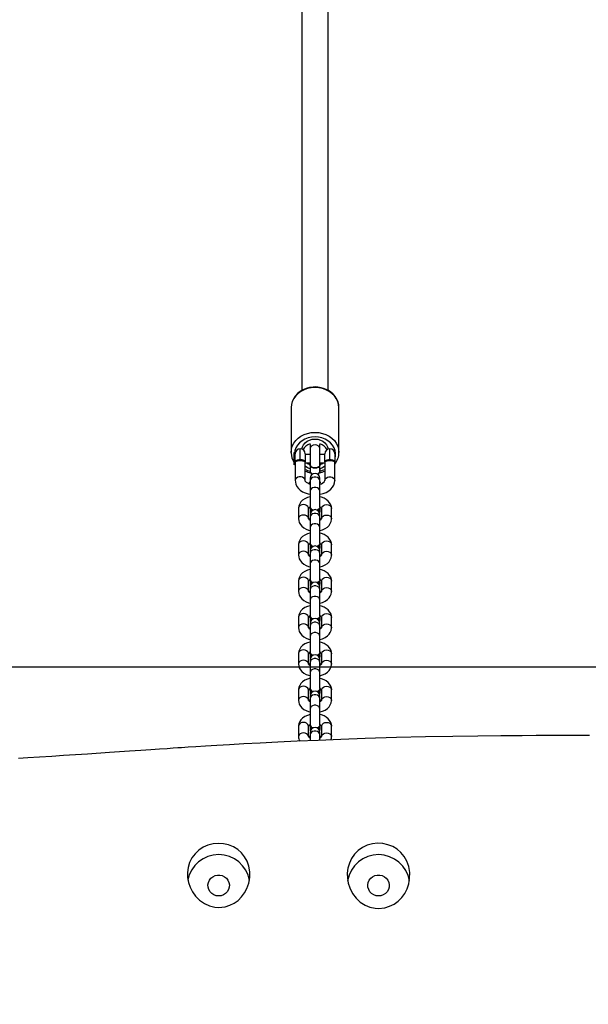
# Model space of a CAD drawing. Units: inches. Extents: x 806 to 2059, y -53 to 540.
# Drawn here: x 1470 to 1504, y 12 to 71 of the extents above; entities that cross this region are included whole.
import ezdxf

# ---------------------------------------------------------------- set-up
doc = ezdxf.new("R2010")
doc.units = ezdxf.units.IN
doc.header["$MEASUREMENT"] = 0
doc.layers.add('VP-DIM', color=7, linetype='Continuous')
doc.layers.add('VP-HIC', color=6, linetype='Continuous')
doc.layers.add('VP-EQ', color=7, linetype='Continuous', true_color=0x8a3492)
doc.styles.get("Standard").update_dxf_attribs({"font": 'arial.ttf'})
doc.dimstyles.get("Standard").update_dxf_attribs({"dimtxt": 14, "dimasz": 20, "dimexe": 20, "dimexo": 50, "dimgap": 20, "dimtad": 0, "dimdec": 0, "dimzin": 0, "dimdsep": 46, "dimtxsty": 'Standard', "dimcen": -0.09, "dimadec": 0, "dimazin": 0, "dimtfac": 1, "dimtdec": 4, "dimtofl": 0, "dimtmove": 0, "dimatfit": 3, "dimfxl": 70, "dimfxlon": 1, "dimtolj": 1, "dimtzin": 0, "dimarcsym": 0})

# ---------------------------------------------------------------- blocks, each defined once
blk = doc.blocks.new('*D20')
at = {"layer": 'Defpoints', "color": 0}
for p in [(1697.375, 438.219), (1177.164, 285.698), (1697.375, -44.88)]:
    blk.add_point(p, dxfattribs=at)
at = {"layer": 'VP-DIM', "color": 0, "lineweight": -2}
for p, q in [((1177.164, 368.219), (1177.164, 458.219)), ((1697.375, 368.219), (1697.375, 458.219)), ((1197.164, 438.219), (1401.848, 438.219)), ((1677.375, 438.219), (1472.69, 438.219))]:
    blk.add_line(p, q, dxfattribs=at)
at = {"layer": 'VP-DIM', "color": 0}
for points in [[(1197.164, 441.552), (1197.164, 434.886), (1177.164, 438.219)], [(1677.375, 434.886), (1677.375, 441.552), (1697.375, 438.219)]]:
    blk.add_solid(points, dxfattribs=at)
at = {"layer": 'VP-DIM', "color": 0, "insert": (1437.269, 438.219), "char_height": 14, "attachment_point": 5}
blk.add_mtext('\\A1;520', dxfattribs=at)
blk = doc.blocks.new('*D21')
at = {"layer": 'Defpoints', "color": 0}
for p in [(1186.243, 293.569), (1688.296, -52.752), (1928.775, -52.752)]:
    blk.add_point(p, dxfattribs=at)
at = {"layer": 'VP-DIM', "color": 0, "lineweight": -2}
for p, q in [((1858.775, 293.569), (1948.775, 293.569)), ((1928.775, 273.569), (1928.775, 155.851)), ((1928.775, -32.752), (1928.775, 84.967)), ((1858.775, -52.752), (1948.775, -52.752))]:
    blk.add_line(p, q, dxfattribs=at)
at = {"layer": 'VP-DIM', "color": 0}
for points in [[(1932.108, 273.569), (1925.441, 273.569), (1928.775, 293.569)], [(1925.441, -32.752), (1932.108, -32.752), (1928.775, -52.752)]]:
    blk.add_solid(points, dxfattribs=at)
at = {"layer": 'VP-DIM', "color": 0, "insert": (1928.775, 120.409), "char_height": 14, "attachment_point": 5, "rotation": 90}
blk.add_mtext('\\A1;346', dxfattribs=at)
blk = doc.blocks.new('rb05212')
at = {"layer": 'VP-EQ', "color": 0, "linetype": 'Continuous', "lineweight": 25}
for p, q in [((1486.707, 120.947), (1486.707, 48.84)), ((1488.307, 48.841), (1488.307, 120.185)), ((1486.057, 47.802), (1486.057, 45.079)), ((1488.957, 45.079), (1488.957, 47.802)), ((1487.207, 45.557), (1487.207, 45.285)), ((1487.807, 45.285), (1487.807, 45.557)), ((1486.057, 45.045), (1486.057, 45.079)), ((1486.307, 44.998), (1486.231, 45.073)), ((1486.231, 45.073), (1486.231, 44.93)), ((1486.231, 44.93), (1486.231, 44.322)), ((1486.307, 44.509), (1486.307, 44.998)), ((1486.607, 44.654), (1486.607, 45.298)), ((1486.907, 44.998), (1486.907, 44.509)), ((1487.207, 44.948), (1486.907, 44.948)), ((1487.207, 45.285), (1487.207, 44.324)), ((1487.807, 44.325), (1487.807, 45.285)), ((1488.107, 44.948), (1487.807, 44.948)), ((1488.107, 44.509), (1488.107, 44.998)), ((1488.407, 44.654), (1488.407, 45.298)), ((1488.707, 44.998), (1488.707, 44.509)), ((1488.731, 44.948), (1488.707, 44.948)), ((1488.731, 44.448), (1488.731, 44.948)), ((1486.231, 44.322), (1486.307, 44.398)), ((1486.307, 44.509), (1486.307, 43.376)), ((1486.607, 44.569), (1486.607, 44.654)), ((1486.907, 43.376), (1486.907, 44.509)), ((1486.907, 44.448), (1487.207, 44.448)), ((1487.192, 44.325), (1487.192, 44.308)), ((1487.207, 44.256), (1487.207, 43.998)), ((1487.807, 44.448), (1488.107, 44.448)), ((1487.807, 44.003), (1487.807, 44.256)), ((1487.822, 44.308), (1487.822, 44.325)), ((1488.107, 44.509), (1488.107, 43.376)), ((1488.407, 44.569), (1488.407, 44.654)), ((1488.707, 43.376), (1488.707, 44.509)), ((1488.707, 44.448), (1488.731, 44.448)), ((1487.207, 44.11), (1487.207, 43.998)), ((1487.807, 44.11), (1487.807, 43.998)), ((1487.197, 43.265), (1487.197, 43.233)), ((1487.207, 43.184), (1487.197, 43.233)), ((1487.207, 43.508), (1487.207, 43.352)), ((1487.207, 43.508), (1487.207, 43.264)), ((1487.207, 43.352), (1487.207, 42.723)), ((1487.807, 43.264), (1487.807, 43.508)), ((1487.807, 43.352), (1487.807, 43.508)), ((1487.807, 42.723), (1487.807, 43.352)), ((1487.807, 43.314), (1487.817, 43.265)), ((1487.817, 43.265), (1487.807, 43.215)), ((1487.817, 43.233), (1487.807, 43.184)), ((1487.817, 43.233), (1487.817, 43.265)), ((1487.207, 42.723), (1487.207, 41.755)), ((1487.207, 42.538), (1487.207, 42.374)), ((1487.807, 41.755), (1487.807, 42.723)), ((1487.807, 42.375), (1487.807, 42.535)), ((1486.507, 41.676), (1486.507, 41.046)), ((1487.107, 41.046), (1487.107, 41.676)), ((1487.197, 41.754), (1487.197, 41.723)), ((1487.207, 41.674), (1487.207, 41.479)), ((1487.207, 41.674), (1487.207, 41.635)), ((1487.207, 41.635), (1487.207, 41.479)), ((1487.207, 41.479), (1487.219, 41.392)), ((1487.207, 41.306), (1487.207, 41.15)), ((1487.207, 41.306), (1487.207, 41.061)), ((1487.794, 41.392), (1487.807, 41.479)), ((1487.807, 41.803), (1487.817, 41.754)), ((1487.807, 41.483), (1487.807, 41.674)), ((1487.807, 41.635), (1487.807, 41.674)), ((1487.807, 41.635), (1487.807, 41.479)), ((1487.807, 41.062), (1487.807, 41.306)), ((1487.807, 41.15), (1487.807, 41.306)), ((1487.817, 41.723), (1487.817, 41.754)), ((1487.907, 41.676), (1487.907, 41.046)), ((1488.507, 41.046), (1488.507, 41.676)), ((1487.197, 41.062), (1487.197, 41.031)), ((1487.207, 40.982), (1487.197, 41.031)), ((1487.207, 41.15), (1487.207, 40.52)), ((1487.807, 40.52), (1487.807, 41.15)), ((1487.807, 41.111), (1487.817, 41.062)), ((1487.817, 41.062), (1487.807, 41.013)), ((1487.817, 41.031), (1487.807, 40.982)), ((1487.817, 41.031), (1487.817, 41.062)), ((1487.207, 40.52), (1487.207, 39.552)), ((1487.207, 40.34), (1487.207, 40.172)), ((1487.807, 39.552), (1487.807, 40.52)), ((1487.807, 40.172), (1487.807, 40.338)), ((1486.507, 39.473), (1486.507, 38.844)), ((1487.107, 38.844), (1487.107, 39.473)), ((1487.197, 39.552), (1487.197, 39.52)), ((1487.207, 39.471), (1487.207, 39.276)), ((1487.207, 39.471), (1487.207, 39.432)), ((1487.807, 39.601), (1487.817, 39.552)), ((1487.807, 39.281), (1487.807, 39.489)), ((1487.807, 39.432), (1487.807, 39.471)), ((1487.817, 39.52), (1487.817, 39.552)), ((1487.907, 39.473), (1487.907, 38.844)), ((1488.507, 38.844), (1488.507, 39.473)), ((1487.197, 38.859), (1487.197, 38.828)), ((1487.207, 39.432), (1487.207, 39.276)), ((1487.207, 39.276), (1487.219, 39.19)), ((1487.207, 39.103), (1487.207, 38.947)), ((1487.207, 39.103), (1487.207, 38.859)), ((1487.207, 38.947), (1487.207, 38.318)), ((1487.794, 39.19), (1487.807, 39.276)), ((1487.807, 39.432), (1487.807, 39.276)), ((1487.807, 38.859), (1487.807, 39.103)), ((1487.807, 38.947), (1487.807, 39.103)), ((1487.807, 38.318), (1487.807, 38.947)), ((1487.807, 38.908), (1487.817, 38.859)), ((1487.817, 38.859), (1487.807, 38.81)), ((1487.817, 38.828), (1487.817, 38.859)), ((1487.207, 38.779), (1487.197, 38.828)), ((1487.207, 38.318), (1487.207, 37.35)), ((1487.817, 38.828), (1487.807, 38.779)), ((1487.807, 37.35), (1487.807, 38.318)), ((1487.207, 38.137), (1487.207, 37.969)), ((1487.807, 37.969), (1487.807, 38.135)), ((1486.507, 37.27), (1486.507, 36.641)), ((1487.107, 36.641), (1487.107, 37.27)), ((1487.197, 37.349), (1487.197, 37.318)), ((1487.207, 37.283), (1487.207, 37.074)), ((1487.207, 37.269), (1487.207, 37.23)), ((1487.207, 37.23), (1487.207, 37.074)), ((1487.207, 37.074), (1487.219, 36.987)), ((1487.794, 36.987), (1487.807, 37.074)), ((1487.807, 37.398), (1487.817, 37.349)), ((1487.807, 37.078), (1487.807, 37.269)), ((1487.807, 37.23), (1487.807, 37.269)), ((1487.807, 37.23), (1487.807, 37.074)), ((1487.817, 37.318), (1487.817, 37.349)), ((1487.907, 37.27), (1487.907, 36.641)), ((1488.507, 36.641), (1488.507, 37.27)), ((1487.197, 36.657), (1487.197, 36.626)), ((1487.207, 36.576), (1487.197, 36.626)), ((1487.207, 36.901), (1487.207, 36.745)), ((1487.207, 36.901), (1487.207, 36.656)), ((1487.207, 36.745), (1487.207, 36.115)), ((1487.807, 36.656), (1487.807, 36.901)), ((1487.807, 36.745), (1487.807, 36.901)), ((1487.807, 36.115), (1487.807, 36.745)), ((1487.807, 36.706), (1487.817, 36.657)), ((1487.817, 36.657), (1487.807, 36.607)), ((1487.817, 36.626), (1487.807, 36.576)), ((1487.817, 36.626), (1487.817, 36.657)), ((1487.207, 36.115), (1487.207, 35.147)), ((1487.207, 35.935), (1487.207, 35.766)), ((1487.807, 35.147), (1487.807, 36.115)), ((1487.807, 35.767), (1487.807, 35.933)), ((1486.507, 35.068), (1486.507, 34.438)), ((1487.107, 34.438), (1487.107, 35.068)), ((1487.197, 35.146), (1487.197, 35.115)), ((1487.207, 35.066), (1487.207, 34.871)), ((1487.207, 35.066), (1487.207, 35.027)), ((1487.207, 35.027), (1487.207, 34.871)), ((1487.207, 34.871), (1487.219, 34.785)), ((1487.207, 34.698), (1487.207, 34.542)), ((1487.207, 34.698), (1487.207, 34.453)), ((1487.794, 34.785), (1487.807, 34.871)), ((1487.807, 35.195), (1487.817, 35.146)), ((1487.807, 34.875), (1487.807, 35.066)), ((1487.807, 35.027), (1487.807, 35.066)), ((1487.807, 35.027), (1487.807, 34.871)), ((1487.807, 34.454), (1487.807, 34.698)), ((1487.807, 34.542), (1487.807, 34.698)), ((1487.817, 35.115), (1487.817, 35.146)), ((1487.907, 35.068), (1487.907, 34.438)), ((1488.507, 34.438), (1488.507, 35.068)), ((1487.197, 34.454), (1487.197, 34.423)), ((1487.207, 34.374), (1487.197, 34.423)), ((1487.207, 34.542), (1487.207, 33.913)), ((1487.807, 33.913), (1487.807, 34.542)), ((1487.807, 34.503), (1487.817, 34.454)), ((1487.817, 34.454), (1487.807, 34.405)), ((1487.817, 34.423), (1487.807, 34.374)), ((1487.817, 34.423), (1487.817, 34.454)), ((1487.207, 33.913), (1487.207, 32.944)), ((1487.207, 33.732), (1487.207, 33.564)), ((1487.807, 32.945), (1487.807, 33.913)), ((1487.807, 33.564), (1487.807, 33.73)), ((1487.197, 32.944), (1487.197, 32.913)), ((1487.807, 32.993), (1487.817, 32.944)), ((1487.817, 32.913), (1487.817, 32.944)), ((1486.507, 32.865), (1486.507, 32.236)), ((1487.107, 32.236), (1487.107, 32.865)), ((1487.207, 32.863), (1487.207, 32.669)), ((1487.207, 32.863), (1487.207, 32.825)), ((1487.207, 32.825), (1487.207, 32.669)), ((1487.207, 32.669), (1487.219, 32.582)), ((1487.207, 32.495), (1487.207, 32.339)), ((1487.207, 32.495), (1487.207, 32.251)), ((1487.207, 32.339), (1487.207, 31.71)), ((1487.794, 32.582), (1487.807, 32.669)), ((1487.807, 32.673), (1487.807, 32.863)), ((1487.807, 32.825), (1487.807, 32.863)), ((1487.807, 32.825), (1487.807, 32.669)), ((1487.807, 32.251), (1487.807, 32.495)), ((1487.807, 32.339), (1487.807, 32.495)), ((1487.807, 31.71), (1487.807, 32.339)), ((1487.807, 32.301), (1487.817, 32.251)), ((1487.907, 32.865), (1487.907, 32.236)), ((1488.507, 32.236), (1488.507, 32.865)), ((1487.197, 32.251), (1487.197, 32.22)), ((1487.207, 32.171), (1487.197, 32.22)), ((1487.207, 31.71), (1487.207, 30.742)), ((1487.817, 32.251), (1487.807, 32.202)), ((1487.817, 32.22), (1487.807, 32.171)), ((1487.807, 30.742), (1487.807, 31.71)), ((1487.817, 32.22), (1487.817, 32.251)), ((1487.207, 31.53), (1487.207, 31.361)), ((1487.807, 31.361), (1487.807, 31.528)), ((1486.507, 30.663), (1486.507, 30.033)), ((1487.107, 30.033), (1487.107, 30.663)), ((1487.197, 30.741), (1487.197, 30.71)), ((1487.207, 30.661), (1487.207, 30.466)), ((1487.207, 30.661), (1487.207, 30.622)), ((1487.207, 30.622), (1487.207, 30.466)), ((1487.807, 30.79), (1487.817, 30.741)), ((1487.807, 30.47), (1487.807, 30.661)), ((1487.807, 30.622), (1487.807, 30.661)), ((1487.807, 30.622), (1487.807, 30.466)), ((1487.817, 30.71), (1487.817, 30.741)), ((1487.907, 30.663), (1487.907, 30.033)), ((1488.507, 30.033), (1488.507, 30.663)), ((1487.197, 30.049), (1487.197, 30.018)), ((1487.207, 29.969), (1487.197, 30.018)), ((1487.207, 30.466), (1487.219, 30.379)), ((1487.207, 30.293), (1487.207, 30.137)), ((1487.207, 30.293), (1487.207, 30.048)), ((1487.207, 30.137), (1487.207, 29.507)), ((1487.794, 30.379), (1487.807, 30.466)), ((1487.807, 30.048), (1487.807, 30.293)), ((1487.807, 30.137), (1487.807, 30.293)), ((1487.807, 29.507), (1487.807, 30.137)), ((1487.807, 30.098), (1487.817, 30.049)), ((1487.817, 30.049), (1487.807, 30)), ((1487.817, 30.018), (1487.807, 29.969)), ((1487.817, 30.018), (1487.817, 30.049)), ((1487.207, 29.507), (1487.207, 28.539)), ((1487.207, 29.327), (1487.207, 29.159)), ((1487.807, 28.539), (1487.807, 29.507)), ((1487.807, 29.159), (1487.807, 29.325)), ((1486.507, 28.46), (1486.507, 27.831)), ((1487.107, 27.831), (1487.107, 28.46)), ((1487.197, 28.538), (1487.197, 28.507)), ((1487.207, 28.458), (1487.207, 28.263)), ((1487.207, 28.458), (1487.207, 28.419)), ((1487.207, 28.419), (1487.207, 28.263)), ((1487.207, 28.263), (1487.219, 28.177)), ((1487.207, 28.09), (1487.207, 27.934)), ((1487.207, 28.09), (1487.207, 27.846)), ((1487.794, 28.177), (1487.807, 28.263)), ((1487.807, 28.588), (1487.817, 28.538)), ((1487.807, 28.267), (1487.807, 28.458)), ((1487.807, 28.419), (1487.807, 28.458)), ((1487.807, 28.419), (1487.807, 28.263)), ((1487.807, 27.846), (1487.807, 28.09)), ((1487.807, 27.934), (1487.807, 28.09)), ((1487.817, 28.507), (1487.817, 28.538)), ((1487.907, 28.46), (1487.907, 27.831)), ((1488.507, 27.831), (1488.507, 28.46)), ((1487.197, 27.846), (1487.197, 27.815)), ((1487.207, 27.766), (1487.197, 27.815)), ((1487.207, 27.934), (1487.207, 27.584)), ((1487.807, 27.609), (1487.807, 27.934)), ((1487.807, 27.895), (1487.817, 27.846)), ((1487.817, 27.846), (1487.807, 27.797)), ((1487.817, 27.815), (1487.807, 27.766)), ((1487.817, 27.815), (1487.817, 27.846))]:
    blk.add_line(p, q, dxfattribs=at)
at = {"layer": 'VP-EQ', "color": 0, "linetype": 'Continuous', "lineweight": 25, "flags": 128}
for points in [[(1487.507, 49.018), (1487.28, 49.003), (1487.059, 48.959), (1486.848, 48.885), (1486.654, 48.786), (1486.481, 48.662), (1486.334, 48.517), (1486.215, 48.354), (1486.128, 48.178), (1486.074, 47.992), (1486.057, 47.802)], [(1487.507, 49.05), (1487.389, 49.046), (1487.176, 49.017), (1486.97, 48.962), (1486.776, 48.881), (1486.597, 48.775), (1486.439, 48.648), (1486.304, 48.501), (1486.197, 48.339), (1486.119, 48.165), (1486.072, 47.983), (1486.058, 47.813)], [(1488.955, 47.76), (1488.956, 47.775), (1488.945, 47.959), (1488.903, 48.14), (1488.83, 48.312), (1488.729, 48.474), (1488.602, 48.621), (1488.451, 48.75), (1488.278, 48.859), (1488.089, 48.946), (1487.886, 49.007), (1487.675, 49.042), (1487.507, 49.05)], [(1488.957, 47.802), (1488.939, 47.992), (1488.886, 48.178), (1488.799, 48.354), (1488.68, 48.517), (1488.532, 48.662), (1488.359, 48.786), (1488.165, 48.885), (1487.955, 48.959), (1487.733, 49.003), (1487.507, 49.018)], [(1486.057, 45.079), (1486.074, 45.269), (1486.128, 45.455), (1486.215, 45.631), (1486.334, 45.794), (1486.481, 45.939), (1486.654, 46.063), (1486.848, 46.162), (1487.059, 46.235), (1487.28, 46.28), (1487.507, 46.295)], [(1487.507, 46.018), (1487.295, 46.003), (1487.09, 45.958), (1486.897, 45.885), (1486.721, 45.785), (1486.568, 45.662), (1486.442, 45.519), (1486.347, 45.361), (1486.285, 45.191), (1486.26, 45.044)], [(1487.507, 46.295), (1487.733, 46.28), (1487.955, 46.235), (1488.165, 46.162), (1488.359, 46.063), (1488.532, 45.939), (1488.68, 45.794), (1488.799, 45.631), (1488.886, 45.455), (1488.939, 45.269), (1488.957, 45.083)], [(1488.731, 44.757), (1488.746, 44.837), (1488.755, 45.014), (1488.729, 45.191), (1488.666, 45.361), (1488.571, 45.519), (1488.445, 45.662), (1488.292, 45.785), (1488.116, 45.885), (1487.923, 45.958), (1487.718, 46.003), (1487.507, 46.018)], [(1486.71, 45.279), (1486.742, 45.418), (1486.808, 45.549), (1486.906, 45.665), (1487.031, 45.761), (1487.177, 45.833), (1487.338, 45.877), (1487.507, 45.892), (1487.675, 45.877), (1487.836, 45.833), (1487.982, 45.761), (1488.107, 45.665), (1488.205, 45.549), (1488.272, 45.418), (1488.304, 45.279)], [(1487.807, 45.285), (1487.802, 45.328), (1487.766, 45.41), (1487.699, 45.477), (1487.609, 45.521), (1487.507, 45.536), (1487.404, 45.521), (1487.314, 45.477), (1487.247, 45.41), (1487.211, 45.328), (1487.207, 45.285)], [(1486.294, 44.395), (1486.303, 44.381), (1486.312, 44.372)], [(1486.307, 44.509), (1486.307, 44.509), (1486.307, 44.517), (1486.327, 44.558), (1486.372, 44.596), (1486.436, 44.627), (1486.516, 44.647), (1486.607, 44.654)], [(1486.607, 44.569), (1486.516, 44.564), (1486.436, 44.552), (1486.372, 44.535), (1486.327, 44.517), (1486.307, 44.508), (1486.307, 44.509), (1486.307, 44.509)], [(1486.607, 44.654), (1486.697, 44.647), (1486.777, 44.627), (1486.841, 44.596), (1486.886, 44.558), (1486.906, 44.517), (1486.907, 44.509), (1486.907, 44.509)], [(1486.907, 44.509), (1486.907, 44.509), (1486.906, 44.508), (1486.886, 44.517), (1486.841, 44.535), (1486.777, 44.552), (1486.697, 44.564), (1486.607, 44.569)], [(1487.004, 44.448), (1487.094, 44.395), (1487.207, 44.348)], [(1487.192, 44.308), (1487.196, 44.278), (1487.234, 44.222), (1487.304, 44.176), (1487.399, 44.147), (1487.507, 44.136)], [(1487.207, 44.377), (1487.196, 44.354), (1487.196, 44.295), (1487.234, 44.239), (1487.304, 44.193), (1487.399, 44.163), (1487.507, 44.153)], [(1487.294, 44.21), (1487.376, 44.178), (1487.472, 44.162), (1487.573, 44.165), (1487.666, 44.186), (1487.741, 44.223), (1487.79, 44.271), (1487.807, 44.325), (1487.804, 44.332)], [(1487.507, 44.153), (1487.614, 44.163), (1487.709, 44.193), (1487.779, 44.239), (1487.817, 44.295), (1487.817, 44.354), (1487.807, 44.377)], [(1487.507, 44.136), (1487.614, 44.147), (1487.709, 44.176), (1487.779, 44.222), (1487.817, 44.278), (1487.822, 44.308)], [(1487.807, 44.348), (1487.919, 44.395), (1488.009, 44.448)], [(1488.107, 44.509), (1488.107, 44.509), (1488.107, 44.517), (1488.127, 44.558), (1488.172, 44.596), (1488.236, 44.627), (1488.316, 44.647), (1488.407, 44.654)], [(1488.407, 44.569), (1488.316, 44.564), (1488.236, 44.552), (1488.172, 44.535), (1488.127, 44.517), (1488.107, 44.508), (1488.107, 44.509), (1488.107, 44.509)], [(1488.407, 44.654), (1488.497, 44.647), (1488.577, 44.627), (1488.641, 44.596), (1488.686, 44.558), (1488.706, 44.517), (1488.707, 44.509), (1488.707, 44.509)], [(1488.707, 44.509), (1488.707, 44.509), (1488.706, 44.508), (1488.686, 44.517), (1488.641, 44.535), (1488.577, 44.552), (1488.497, 44.564), (1488.407, 44.569)], [(1486.907, 43.376), (1486.888, 43.456), (1486.836, 43.526), (1486.757, 43.578), (1486.659, 43.606), (1486.554, 43.606), (1486.457, 43.578), (1486.377, 43.526), (1486.325, 43.456), (1486.307, 43.376), (1486.307, 43.376)], [(1486.307, 43.386), (1486.313, 43.284), (1486.348, 43.145), (1486.411, 43.015), (1486.501, 42.896), (1486.616, 42.788), (1486.756, 42.694), (1486.918, 42.617), (1487.096, 42.56), (1487.207, 42.539)], [(1487.207, 43.153), (1487.173, 43.162), (1487.071, 43.206), (1486.993, 43.255), (1486.942, 43.302), (1486.916, 43.341), (1486.907, 43.367), (1486.907, 43.377)], [(1487.207, 43.215), (1487.197, 43.265), (1487.207, 43.314)], [(1487.807, 43.352), (1487.788, 43.432), (1487.736, 43.502), (1487.657, 43.554), (1487.559, 43.582), (1487.454, 43.582), (1487.357, 43.554), (1487.277, 43.502), (1487.225, 43.432), (1487.207, 43.352)], [(1487.807, 42.537), (1487.819, 42.538), (1488.004, 42.585), (1488.179, 42.654), (1488.338, 42.744), (1488.475, 42.857), (1488.574, 42.973), (1488.646, 43.098), (1488.69, 43.23), (1488.707, 43.376)], [(1488.107, 43.376), (1488.125, 43.456), (1488.177, 43.526), (1488.257, 43.578), (1488.354, 43.606), (1488.459, 43.606), (1488.557, 43.578), (1488.636, 43.526), (1488.689, 43.456), (1488.707, 43.376), (1488.707, 43.376)], [(1487.807, 42.723), (1487.788, 42.803), (1487.736, 42.873), (1487.657, 42.925), (1487.559, 42.953), (1487.454, 42.953), (1487.357, 42.925), (1487.277, 42.873), (1487.225, 42.803), (1487.207, 42.723), (1487.207, 42.723)], [(1487.207, 42.382), (1487.054, 42.339), (1486.897, 42.268), (1486.757, 42.173), (1486.655, 42.071), (1486.578, 41.957), (1486.529, 41.836), (1486.508, 41.709), (1486.507, 41.676)], [(1487.107, 41.676), (1487.102, 41.716), (1487.066, 41.792), (1486.999, 41.854), (1486.909, 41.895), (1486.807, 41.909), (1486.704, 41.895), (1486.614, 41.854), (1486.547, 41.792), (1486.511, 41.716), (1486.507, 41.676)], [(1488.507, 41.676), (1488.498, 41.777), (1488.46, 41.905), (1488.395, 42.022), (1488.305, 42.128), (1488.191, 42.222), (1488.053, 42.3), (1487.896, 42.36), (1487.807, 42.38)], [(1487.907, 41.676), (1487.911, 41.716), (1487.947, 41.792), (1488.014, 41.854), (1488.104, 41.895), (1488.207, 41.909), (1488.309, 41.895), (1488.399, 41.854), (1488.466, 41.792), (1488.502, 41.716), (1488.507, 41.676)], [(1487.107, 41.047), (1487.102, 41.087), (1487.066, 41.163), (1486.999, 41.225), (1486.909, 41.265), (1486.807, 41.279), (1486.704, 41.265), (1486.614, 41.225), (1486.547, 41.163), (1486.511, 41.087), (1486.507, 41.046)], [(1487.378, 41.577), (1487.352, 41.585), (1487.269, 41.629), (1487.215, 41.687), (1487.197, 41.754), (1487.207, 41.803)], [(1487.807, 41.15), (1487.788, 41.23), (1487.736, 41.3), (1487.657, 41.352), (1487.559, 41.379), (1487.454, 41.379), (1487.357, 41.352), (1487.277, 41.3), (1487.225, 41.23), (1487.207, 41.15)], [(1487.803, 41.762), (1487.8, 41.715), (1487.763, 41.656), (1487.697, 41.608), (1487.622, 41.581)], [(1487.907, 41.047), (1487.911, 41.087), (1487.947, 41.163), (1488.014, 41.225), (1488.104, 41.265), (1488.207, 41.279), (1488.309, 41.265), (1488.399, 41.225), (1488.466, 41.163), (1488.502, 41.087), (1488.507, 41.046)], [(1486.507, 41.046), (1486.516, 40.945), (1486.553, 40.817), (1486.618, 40.7), (1486.708, 40.594), (1486.822, 40.5), (1486.96, 40.422), (1487.118, 40.362), (1487.207, 40.342)], [(1487.207, 41.013), (1487.197, 41.062), (1487.207, 41.111)], [(1487.807, 40.52), (1487.788, 40.6), (1487.736, 40.67), (1487.657, 40.722), (1487.559, 40.75), (1487.454, 40.75), (1487.357, 40.722), (1487.277, 40.67), (1487.225, 40.6), (1487.207, 40.52), (1487.207, 40.52)], [(1487.807, 40.34), (1487.959, 40.383), (1488.116, 40.454), (1488.256, 40.549), (1488.358, 40.651), (1488.435, 40.765), (1488.484, 40.886), (1488.506, 41.013), (1488.507, 41.046)], [(1487.207, 40.18), (1487.054, 40.136), (1486.897, 40.065), (1486.757, 39.97), (1486.655, 39.868), (1486.578, 39.755), (1486.529, 39.633), (1486.508, 39.507), (1486.507, 39.473)], [(1488.507, 39.473), (1488.498, 39.574), (1488.46, 39.702), (1488.395, 39.82), (1488.305, 39.926), (1488.191, 40.019), (1488.053, 40.098), (1487.896, 40.158), (1487.807, 40.178)], [(1487.107, 39.473), (1487.102, 39.514), (1487.066, 39.59), (1486.999, 39.652), (1486.909, 39.692), (1486.807, 39.706), (1486.704, 39.692), (1486.614, 39.652), (1486.547, 39.59), (1486.511, 39.514), (1486.507, 39.473)], [(1487.379, 39.374), (1487.352, 39.383), (1487.269, 39.426), (1487.215, 39.485), (1487.197, 39.552), (1487.207, 39.601)], [(1487.803, 39.559), (1487.8, 39.512), (1487.763, 39.454), (1487.697, 39.406), (1487.622, 39.379)], [(1487.907, 39.473), (1487.911, 39.514), (1487.947, 39.59), (1488.014, 39.652), (1488.104, 39.692), (1488.207, 39.706), (1488.309, 39.692), (1488.399, 39.652), (1488.466, 39.59), (1488.502, 39.514), (1488.507, 39.473)], [(1487.107, 38.844), (1487.102, 38.884), (1487.066, 38.96), (1486.999, 39.022), (1486.909, 39.063), (1486.807, 39.077), (1486.704, 39.063), (1486.614, 39.022), (1486.547, 38.96), (1486.511, 38.884), (1486.507, 38.843)], [(1486.507, 38.844), (1486.516, 38.743), (1486.553, 38.615), (1486.618, 38.497), (1486.708, 38.391), (1486.822, 38.298), (1486.96, 38.219), (1487.118, 38.159), (1487.207, 38.139)], [(1487.207, 38.81), (1487.197, 38.859), (1487.207, 38.908)], [(1487.807, 38.947), (1487.788, 39.027), (1487.736, 39.097), (1487.657, 39.149), (1487.559, 39.177), (1487.454, 39.177), (1487.357, 39.149), (1487.277, 39.097), (1487.225, 39.027), (1487.207, 38.947)], [(1487.807, 38.137), (1487.959, 38.18), (1488.116, 38.252), (1488.256, 38.347), (1488.358, 38.449), (1488.435, 38.562), (1488.484, 38.684), (1488.506, 38.81), (1488.507, 38.844)], [(1487.907, 38.844), (1487.911, 38.884), (1487.947, 38.96), (1488.014, 39.022), (1488.104, 39.063), (1488.207, 39.077), (1488.309, 39.063), (1488.399, 39.022), (1488.466, 38.96), (1488.502, 38.884), (1488.507, 38.844)], [(1487.807, 38.318), (1487.788, 38.398), (1487.736, 38.468), (1487.657, 38.52), (1487.559, 38.547), (1487.454, 38.547), (1487.357, 38.52), (1487.277, 38.468), (1487.225, 38.398), (1487.207, 38.318), (1487.207, 38.318)], [(1487.207, 37.977), (1487.054, 37.934), (1486.897, 37.862), (1486.757, 37.767), (1486.655, 37.665), (1486.578, 37.552), (1486.529, 37.431), (1486.508, 37.304), (1486.507, 37.27)], [(1488.507, 37.27), (1488.498, 37.372), (1488.46, 37.5), (1488.395, 37.617), (1488.305, 37.723), (1488.191, 37.817), (1488.053, 37.895), (1487.896, 37.955), (1487.807, 37.975)], [(1487.107, 37.27), (1487.102, 37.311), (1487.066, 37.387), (1486.999, 37.449), (1486.909, 37.489), (1486.807, 37.504), (1486.704, 37.489), (1486.614, 37.449), (1486.547, 37.387), (1486.511, 37.311), (1486.507, 37.27)], [(1487.378, 37.171), (1487.352, 37.18), (1487.269, 37.223), (1487.215, 37.282), (1487.197, 37.349), (1487.207, 37.398)], [(1487.803, 37.357), (1487.8, 37.31), (1487.763, 37.251), (1487.697, 37.203), (1487.622, 37.176)], [(1487.907, 37.27), (1487.911, 37.311), (1487.947, 37.387), (1488.014, 37.449), (1488.104, 37.489), (1488.207, 37.504), (1488.309, 37.489), (1488.399, 37.449), (1488.466, 37.387), (1488.502, 37.311), (1488.507, 37.27)], [(1487.107, 36.641), (1487.102, 36.682), (1487.066, 36.758), (1486.999, 36.82), (1486.909, 36.86), (1486.807, 36.874), (1486.704, 36.86), (1486.614, 36.82), (1486.547, 36.758), (1486.511, 36.682), (1486.507, 36.641)], [(1486.507, 36.641), (1486.516, 36.54), (1486.553, 36.412), (1486.618, 36.295), (1486.708, 36.188), (1486.822, 36.095), (1486.96, 36.017), (1487.118, 35.957), (1487.207, 35.936)], [(1487.207, 36.607), (1487.197, 36.657), (1487.207, 36.706)], [(1487.807, 36.745), (1487.788, 36.824), (1487.736, 36.894), (1487.657, 36.946), (1487.559, 36.974), (1487.454, 36.974), (1487.357, 36.946), (1487.277, 36.894), (1487.225, 36.824), (1487.207, 36.745)], [(1487.807, 35.934), (1487.959, 35.978), (1488.116, 36.049), (1488.256, 36.144), (1488.358, 36.246), (1488.435, 36.36), (1488.484, 36.481), (1488.506, 36.607), (1488.507, 36.641)], [(1487.907, 36.641), (1487.911, 36.682), (1487.947, 36.758), (1488.014, 36.82), (1488.104, 36.86), (1488.207, 36.874), (1488.309, 36.86), (1488.399, 36.82), (1488.466, 36.758), (1488.502, 36.682), (1488.507, 36.641)], [(1487.807, 36.115), (1487.788, 36.195), (1487.736, 36.265), (1487.657, 36.317), (1487.559, 36.345), (1487.454, 36.345), (1487.357, 36.317), (1487.277, 36.265), (1487.225, 36.195), (1487.207, 36.115), (1487.207, 36.115)], [(1487.207, 35.775), (1487.054, 35.731), (1486.897, 35.66), (1486.757, 35.565), (1486.655, 35.463), (1486.578, 35.349), (1486.529, 35.228), (1486.508, 35.102), (1486.507, 35.068)], [(1487.107, 35.068), (1487.102, 35.108), (1487.066, 35.184), (1486.999, 35.246), (1486.909, 35.287), (1486.807, 35.301), (1486.704, 35.287), (1486.614, 35.246), (1486.547, 35.184), (1486.511, 35.108), (1486.507, 35.068)], [(1488.507, 35.068), (1488.498, 35.169), (1488.46, 35.297), (1488.395, 35.414), (1488.305, 35.52), (1488.191, 35.614), (1488.053, 35.692), (1487.896, 35.752), (1487.807, 35.773)], [(1487.907, 35.068), (1487.911, 35.108), (1487.947, 35.184), (1488.014, 35.246), (1488.104, 35.287), (1488.207, 35.301), (1488.309, 35.287), (1488.399, 35.246), (1488.466, 35.184), (1488.502, 35.108), (1488.507, 35.068)], [(1487.107, 34.439), (1487.102, 34.479), (1487.066, 34.555), (1486.999, 34.617), (1486.909, 34.658), (1486.807, 34.672), (1486.704, 34.658), (1486.614, 34.617), (1486.547, 34.555), (1486.511, 34.479), (1486.507, 34.438)], [(1487.379, 34.969), (1487.352, 34.977), (1487.269, 35.021), (1487.215, 35.08), (1487.197, 35.146), (1487.207, 35.195)], [(1487.807, 34.542), (1487.788, 34.622), (1487.736, 34.692), (1487.657, 34.744), (1487.559, 34.772), (1487.454, 34.772), (1487.357, 34.744), (1487.277, 34.692), (1487.225, 34.622), (1487.207, 34.542)], [(1487.803, 35.154), (1487.8, 35.107), (1487.763, 35.048), (1487.697, 35), (1487.622, 34.973)], [(1487.907, 34.439), (1487.911, 34.479), (1487.947, 34.555), (1488.014, 34.617), (1488.104, 34.658), (1488.207, 34.672), (1488.309, 34.658), (1488.399, 34.617), (1488.466, 34.555), (1488.502, 34.479), (1488.507, 34.438)], [(1486.507, 34.438), (1486.516, 34.337), (1486.553, 34.209), (1486.618, 34.092), (1486.708, 33.986), (1486.822, 33.892), (1486.96, 33.814), (1487.118, 33.754), (1487.207, 33.734)], [(1487.207, 34.405), (1487.197, 34.454), (1487.207, 34.503)], [(1487.807, 33.913), (1487.788, 33.992), (1487.736, 34.062), (1487.657, 34.115), (1487.559, 34.142), (1487.454, 34.142), (1487.357, 34.115), (1487.277, 34.062), (1487.225, 33.992), (1487.207, 33.913), (1487.207, 33.913)], [(1487.807, 33.732), (1487.959, 33.775), (1488.116, 33.846), (1488.256, 33.941), (1488.358, 34.044), (1488.435, 34.157), (1488.484, 34.278), (1488.506, 34.405), (1488.507, 34.438)], [(1487.207, 33.572), (1487.054, 33.528), (1486.897, 33.457), (1486.757, 33.362), (1486.655, 33.26), (1486.578, 33.147), (1486.529, 33.025), (1486.508, 32.899), (1486.507, 32.865)], [(1488.507, 32.865), (1488.498, 32.966), (1488.46, 33.094), (1488.395, 33.212), (1488.305, 33.318), (1488.191, 33.411), (1488.053, 33.49), (1487.896, 33.55), (1487.807, 33.57)], [(1487.107, 32.865), (1487.102, 32.906), (1487.066, 32.982), (1486.999, 33.044), (1486.909, 33.084), (1486.807, 33.098), (1486.704, 33.084), (1486.614, 33.044), (1486.547, 32.982), (1486.511, 32.906), (1486.507, 32.865)], [(1487.379, 32.766), (1487.352, 32.775), (1487.269, 32.818), (1487.215, 32.877), (1487.197, 32.944), (1487.207, 32.993)], [(1487.803, 32.951), (1487.8, 32.905), (1487.763, 32.846), (1487.697, 32.798), (1487.622, 32.771)], [(1487.907, 32.865), (1487.911, 32.906), (1487.947, 32.982), (1488.014, 33.044), (1488.104, 33.084), (1488.207, 33.098), (1488.309, 33.084), (1488.399, 33.044), (1488.466, 32.982), (1488.502, 32.906), (1488.507, 32.865)], [(1487.107, 32.236), (1487.102, 32.276), (1487.066, 32.352), (1486.999, 32.414), (1486.909, 32.455), (1486.807, 32.469), (1486.704, 32.455), (1486.614, 32.414), (1486.547, 32.352), (1486.511, 32.276), (1486.507, 32.236)], [(1487.207, 32.202), (1487.197, 32.251), (1487.207, 32.301)], [(1487.807, 32.339), (1487.788, 32.419), (1487.736, 32.489), (1487.657, 32.541), (1487.559, 32.569), (1487.454, 32.569), (1487.357, 32.541), (1487.277, 32.489), (1487.225, 32.419), (1487.207, 32.339)], [(1487.907, 32.236), (1487.911, 32.276), (1487.947, 32.352), (1488.014, 32.414), (1488.104, 32.455), (1488.207, 32.469), (1488.309, 32.455), (1488.399, 32.414), (1488.466, 32.352), (1488.502, 32.276), (1488.507, 32.236)], [(1486.507, 32.236), (1486.516, 32.135), (1486.553, 32.007), (1486.618, 31.889), (1486.708, 31.783), (1486.822, 31.69), (1486.96, 31.611), (1487.118, 31.551), (1487.207, 31.531)], [(1487.807, 31.71), (1487.788, 31.79), (1487.736, 31.86), (1487.657, 31.912), (1487.559, 31.94), (1487.454, 31.94), (1487.357, 31.912), (1487.277, 31.86), (1487.225, 31.79), (1487.207, 31.71), (1487.207, 31.71)], [(1487.807, 31.529), (1487.959, 31.573), (1488.116, 31.644), (1488.256, 31.739), (1488.358, 31.841), (1488.435, 31.954), (1488.484, 32.076), (1488.506, 32.202), (1488.507, 32.236)], [(1487.207, 31.369), (1487.054, 31.326), (1486.897, 31.255), (1486.757, 31.16), (1486.655, 31.057), (1486.578, 30.944), (1486.529, 30.823), (1486.508, 30.696), (1486.507, 30.663)], [(1488.507, 30.663), (1488.498, 30.764), (1488.46, 30.892), (1488.395, 31.009), (1488.305, 31.115), (1488.191, 31.209), (1488.053, 31.287), (1487.896, 31.347), (1487.807, 31.367)], [(1487.107, 30.663), (1487.102, 30.703), (1487.066, 30.779), (1486.999, 30.841), (1486.909, 30.882), (1486.807, 30.896), (1486.704, 30.882), (1486.614, 30.841), (1486.547, 30.779), (1486.511, 30.703), (1486.507, 30.663)], [(1487.379, 30.563), (1487.352, 30.572), (1487.269, 30.616), (1487.215, 30.674), (1487.197, 30.741), (1487.207, 30.79)], [(1487.803, 30.749), (1487.8, 30.702), (1487.763, 30.643), (1487.697, 30.595), (1487.622, 30.568)], [(1487.907, 30.663), (1487.911, 30.703), (1487.947, 30.779), (1488.014, 30.841), (1488.104, 30.882), (1488.207, 30.896), (1488.309, 30.882), (1488.399, 30.841), (1488.466, 30.779), (1488.502, 30.703), (1488.507, 30.663)], [(1487.107, 30.033), (1487.102, 30.074), (1487.066, 30.15), (1486.999, 30.212), (1486.909, 30.252), (1486.807, 30.266), (1486.704, 30.252), (1486.614, 30.212), (1486.547, 30.15), (1486.511, 30.074), (1486.507, 30.033)], [(1486.507, 30.033), (1486.516, 29.932), (1486.553, 29.804), (1486.618, 29.687), (1486.708, 29.581), (1486.822, 29.487), (1486.96, 29.409), (1487.118, 29.349), (1487.207, 29.328)], [(1487.207, 30), (1487.197, 30.049), (1487.207, 30.098)], [(1487.807, 30.137), (1487.788, 30.216), (1487.736, 30.287), (1487.657, 30.339), (1487.559, 30.366), (1487.454, 30.366), (1487.357, 30.339), (1487.277, 30.287), (1487.225, 30.216), (1487.207, 30.137)], [(1487.807, 29.326), (1487.959, 29.37), (1488.116, 29.441), (1488.256, 29.536), (1488.358, 29.638), (1488.435, 29.752), (1488.484, 29.873), (1488.506, 30), (1488.507, 30.033)], [(1487.907, 30.033), (1487.911, 30.074), (1487.947, 30.15), (1488.014, 30.212), (1488.104, 30.252), (1488.207, 30.266), (1488.309, 30.252), (1488.399, 30.212), (1488.466, 30.15), (1488.502, 30.074), (1488.507, 30.033)], [(1487.807, 29.507), (1487.788, 29.587), (1487.736, 29.657), (1487.657, 29.709), (1487.559, 29.737), (1487.454, 29.737), (1487.357, 29.709), (1487.277, 29.657), (1487.225, 29.587), (1487.207, 29.507), (1487.207, 29.507)], [(1487.207, 29.167), (1487.054, 29.123), (1486.897, 29.052), (1486.757, 28.957), (1486.655, 28.855), (1486.578, 28.742), (1486.529, 28.62), (1486.508, 28.494), (1486.507, 28.46)], [(1487.107, 28.46), (1487.102, 28.5), (1487.066, 28.577), (1486.999, 28.639), (1486.909, 28.679), (1486.807, 28.693), (1486.704, 28.679), (1486.614, 28.639), (1486.547, 28.577), (1486.511, 28.5), (1486.507, 28.46)], [(1488.507, 28.46), (1488.498, 28.561), (1488.46, 28.689), (1488.395, 28.806), (1488.305, 28.913), (1488.191, 29.006), (1488.053, 29.085), (1487.896, 29.144), (1487.807, 29.165)], [(1487.907, 28.46), (1487.911, 28.5), (1487.947, 28.577), (1488.014, 28.639), (1488.104, 28.679), (1488.207, 28.693), (1488.309, 28.679), (1488.399, 28.639), (1488.466, 28.577), (1488.502, 28.5), (1488.507, 28.46)], [(1487.379, 28.361), (1487.352, 28.369), (1487.269, 28.413), (1487.215, 28.472), (1487.197, 28.538), (1487.207, 28.588)], [(1487.807, 27.934), (1487.788, 28.014), (1487.736, 28.084), (1487.657, 28.136), (1487.559, 28.164), (1487.454, 28.164), (1487.357, 28.136), (1487.277, 28.084), (1487.225, 28.014), (1487.207, 27.934)], [(1487.803, 28.546), (1487.8, 28.499), (1487.763, 28.44), (1487.697, 28.393), (1487.622, 28.366)], [(1504.153, 27.896), (1503.938, 27.896), (1503.702, 27.897), (1503.127, 27.897), (1502.464, 27.897), (1501.733, 27.895), (1500.934, 27.893), (1500.067, 27.889), (1498.79, 27.879), (1497.389, 27.864), (1495.866, 27.842), (1494.219, 27.811), (1492.448, 27.768), (1490.555, 27.711), (1489.079, 27.66), (1487.703, 27.605), (1486.427, 27.55), (1485.25, 27.494), (1484.173, 27.439), (1483.196, 27.386), (1482.318, 27.336), (1481.54, 27.29), (1480.861, 27.248), (1480.282, 27.212), (1479.8, 27.182), (1479.41, 27.157), (1479.186, 27.142), (1478.897, 27.123), (1478.528, 27.099), (1478.077, 27.07), (1477.546, 27.034), (1476.934, 26.993), (1476.253, 26.948), (1475.032, 26.865), (1473.699, 26.775), (1472.254, 26.678), (1471.535, 26.631), (1470.791, 26.581), (1470.088, 26.535), (1469.506, 26.496)], [(1487.107, 27.831), (1487.102, 27.871), (1487.066, 27.947), (1486.999, 28.009), (1486.909, 28.05), (1486.807, 28.064), (1486.704, 28.05), (1486.614, 28.009), (1486.547, 27.947), (1486.511, 27.871), (1486.507, 27.83)], [(1487.207, 27.797), (1487.197, 27.846), (1487.207, 27.895)], [(1487.907, 27.831), (1487.911, 27.871), (1487.947, 27.947), (1488.014, 28.009), (1488.104, 28.05), (1488.207, 28.064), (1488.309, 28.05), (1488.399, 28.009), (1488.466, 27.947), (1488.502, 27.871), (1488.507, 27.83)], [(1481.66, 17.47), (1482.045, 17.509), (1482.328, 17.594), (1482.594, 17.724), (1482.835, 17.895), (1483.046, 18.1), (1483.228, 18.342), (1483.372, 18.607), (1483.49, 18.938), (1483.552, 19.286), (1483.553, 19.633), (1483.494, 19.976), (1483.387, 20.271), (1483.234, 20.544), (1483.043, 20.777), (1482.817, 20.977), (1482.554, 21.14), (1482.267, 21.26), (1481.956, 21.332), (1481.636, 21.354), (1481.319, 21.324), (1481.012, 21.244), (1480.724, 21.116), (1480.462, 20.944), (1480.231, 20.728), (1480.041, 20.476), (1479.898, 20.197), (1479.805, 19.896), (1479.763, 19.591), (1479.77, 19.284), (1479.825, 18.981), (1479.922, 18.691), (1480.07, 18.403), (1480.259, 18.144), (1480.506, 17.898), (1480.794, 17.7), (1481.1, 17.565), (1481.427, 17.487), (1481.66, 17.47)], [(1491.36, 17.41), (1491.744, 17.45), (1492.034, 17.537), (1492.306, 17.67), (1492.552, 17.847), (1492.766, 18.059), (1492.949, 18.31), (1493.091, 18.585), (1493.195, 18.895), (1493.25, 19.216), (1493.254, 19.585), (1493.192, 19.954), (1493.078, 20.27), (1492.911, 20.561), (1492.714, 20.797), (1492.482, 20.998), (1492.219, 21.158), (1491.933, 21.273), (1491.623, 21.341), (1491.306, 21.359), (1490.988, 21.324), (1490.681, 21.237), (1490.392, 21.1), (1490.132, 20.917), (1489.907, 20.693), (1489.723, 20.433), (1489.59, 20.153), (1489.502, 19.855), (1489.463, 19.553), (1489.469, 19.251), (1489.519, 18.942), (1489.612, 18.645), (1489.776, 18.319), (1489.998, 18.025), (1490.252, 17.792), (1490.545, 17.607), (1490.842, 17.489), (1491.155, 17.423), (1491.36, 17.41)], [(1481.66, 18.159), (1481.51, 18.176), (1481.368, 18.227), (1481.242, 18.308), (1481.139, 18.416), (1481.063, 18.544), (1481.02, 18.686), (1481.011, 18.834), (1481.037, 18.98), (1481.097, 19.116), (1481.187, 19.235), (1481.303, 19.33), (1481.438, 19.397), (1481.585, 19.431), (1481.736, 19.431), (1481.882, 19.397), (1482.017, 19.33), (1482.133, 19.235), (1482.223, 19.116), (1482.283, 18.98), (1482.309, 18.834), (1482.3, 18.686), (1482.257, 18.544), (1482.182, 18.416), (1482.078, 18.308), (1481.952, 18.227), (1481.81, 18.176), (1481.66, 18.159)], [(1491.36, 18.159), (1491.21, 18.176), (1491.068, 18.227), (1490.942, 18.308), (1490.839, 18.416), (1490.763, 18.544), (1490.72, 18.686), (1490.711, 18.834), (1490.737, 18.98), (1490.797, 19.116), (1490.887, 19.235), (1491.003, 19.33), (1491.138, 19.397), (1491.285, 19.431), (1491.436, 19.431), (1491.582, 19.397), (1491.717, 19.33), (1491.833, 19.235), (1491.923, 19.116), (1491.983, 18.98), (1492.009, 18.834), (1492, 18.686), (1491.957, 18.544), (1491.882, 18.416), (1491.778, 18.308), (1491.652, 18.227), (1491.51, 18.176), (1491.36, 18.159)]]:
    blk.add_lwpolyline(points, dxfattribs=at)
at = {"layer": 'VP-EQ', "color": 0, "linetype": 'Continuous', "lineweight": 25}
for centre, radius, start, end in [((1487.431, 44.874), 0.752, 107.13449, 150.49269), ((1487.576, 44.867), 0.761, 29.77086, 72.60195), ((1487.057, 45.05), 0.998, 180.38952, 214.06685), ((1486.607, 44.998), 0.3, 90, 180), ((1486.607, 44.998), 0.3, 360, 90), ((1488.407, 44.998), 0.3, 90, 180), ((1488.407, 44.998), 0.3, 360, 90), ((1487.92, 45.052), 1.035, 319.15239, 1.77673), ((1487.468, 44.878), 0.825, 227.07654, 251.50823), ((1487.341, 44.332), 0.131, 180.34132, 248.94223), ((1487.546, 44.877), 0.824, 288.479, 312.93623), ((1487.491, 45.329), 1.406, 245.46084, 258.49604), ((1487.355, 44.939), 1.09, 245.72078, 264.41614), ((1487.507, 43.998), 0.3, 180, 234.60052), ((1487.507, 43.508), 0.3, 360, 180), ((1487.507, 43.998), 0.3, 305.39948, 360), ((1487.648, 44.953), 1.106, 275.93862, 294.50617), ((1487.523, 45.329), 1.405, 281.50033, 294.54279), ((1487.763, 43.525), 0.374, 276.65937, 336.51151), ((1487.266, 41.571), 0.19, 109.11172, 147.28437), ((1487.396, 41.751), 0.201, 187.86645, 256.71648), ((1487.507, 41.306), 0.3, 360, 180), ((1487.406, 41.778), 0.197, 184.23592, 266.4691), ((1487.595, 41.799), 0.226, 280.26342, 348.57066), ((1487.617, 41.751), 0.202, 282.93712, 352.09478), ((1487.758, 41.581), 0.175, 31.75842, 69.55672), ((1487.273, 41.156), 0.197, 212.71061, 252.61492), ((1487.744, 41.154), 0.193, 288.86661, 327.11064), ((1487.269, 39.366), 0.192, 108.80184, 147.1802), ((1487.394, 39.547), 0.199, 187.69041, 255.23402), ((1487.406, 39.575), 0.197, 184.23592, 266.4691), ((1487.594, 39.597), 0.228, 279.23186, 348.42391), ((1487.619, 39.547), 0.199, 284.76598, 352.30959), ((1487.747, 39.369), 0.189, 32.4411, 71.55718), ((1487.273, 38.953), 0.197, 212.71214, 252.62147), ((1487.507, 39.103), 0.3, 360, 180), ((1487.744, 38.951), 0.193, 288.86661, 327.11064), ((1487.266, 37.166), 0.189, 109.06325, 147.33284), ((1487.396, 37.345), 0.201, 187.85876, 256.72417), ((1487.507, 36.901), 0.3, 360, 180), ((1487.406, 37.372), 0.197, 184.2329, 266.47212), ((1487.595, 37.394), 0.226, 280.26242, 348.56781), ((1487.617, 37.346), 0.202, 282.93663, 352.0993), ((1487.758, 37.176), 0.175, 31.72796, 69.57786), ((1487.273, 36.75), 0.197, 212.71061, 252.61492), ((1487.744, 36.749), 0.193, 288.90245, 327.0663), ((1487.266, 34.963), 0.19, 109.1024, 147.29369), ((1487.396, 35.143), 0.201, 187.86329, 256.72368), ((1487.507, 34.698), 0.3, 360, 180), ((1487.406, 35.17), 0.197, 184.23211, 266.46916), ((1487.594, 35.192), 0.227, 279.22285, 348.42911), ((1487.617, 35.143), 0.202, 282.93712, 352.09478), ((1487.758, 34.973), 0.175, 31.75842, 69.55672), ((1487.273, 34.548), 0.197, 212.71061, 252.61492), ((1487.744, 34.546), 0.193, 288.87337, 327.10388), ((1487.266, 32.76), 0.19, 109.11172, 147.28437), ((1487.396, 32.94), 0.201, 187.86645, 256.71648), ((1487.406, 32.967), 0.197, 184.23592, 266.4691), ((1487.594, 32.989), 0.227, 279.22045, 348.43151), ((1487.617, 32.94), 0.202, 282.93712, 352.09478), ((1487.758, 32.77), 0.175, 31.75842, 69.55672), ((1487.507, 32.495), 0.3, 360, 180), ((1487.273, 32.345), 0.197, 212.71061, 252.61492), ((1487.744, 32.343), 0.193, 288.86661, 327.11064), ((1487.266, 30.558), 0.189, 109.06325, 147.33284), ((1487.396, 30.737), 0.201, 187.86133, 256.7216), ((1487.507, 30.293), 0.3, 360, 180), ((1487.406, 30.765), 0.197, 184.23592, 266.4691), ((1487.594, 30.787), 0.228, 279.23186, 348.42391), ((1487.617, 30.738), 0.202, 282.93919, 352.09674), ((1487.758, 30.568), 0.175, 31.72796, 69.57786), ((1487.273, 30.142), 0.197, 212.70574, 252.62787), ((1487.744, 30.141), 0.193, 288.90245, 327.0663), ((1487.266, 28.355), 0.189, 109.07018, 147.32592), ((1487.396, 28.535), 0.201, 187.85876, 256.72417), ((1487.507, 28.09), 0.3, 360, 180), ((1487.406, 28.562), 0.197, 184.2366, 266.46467), ((1487.594, 28.584), 0.227, 279.22285, 348.42911), ((1487.617, 28.535), 0.202, 282.93663, 352.0993), ((1487.758, 28.365), 0.175, 31.74759, 69.55823), ((1487.02, 27.818), 0.514, 178.63921, 210.6607), ((1487.273, 27.94), 0.197, 212.71061, 252.61492), ((1487.744, 27.938), 0.193, 288.90245, 327.0663), ((1488.038, 27.818), 0.468, 337.13832, 1.58048), ((1481.66, 18.763), 1.905, 10.2039, 169.42936), ((1491.36, 18.764), 1.904, 9.23983, 170.19139)]:
    blk.add_arc(centre, radius, start, end, dxfattribs=at)
blk = doc.blocks.new('rb05212 2d')
at = {"layer": 'VP-EQ', "color": 0}
blk.add_lwpolyline([(1437.757, 207.05), (1823.757, 207.05), (1823.757, 32.05), (1051.757, 32.05), (1051.757, 207.05), (1437.757, 207.05)], dxfattribs=at)
blk.add_blockref('rb05212', (0, 0), dxfattribs=at)

msp = doc.modelspace()

# ---------------------------------------------------------------- linework, layer by layer
at = {"layer": 'VP-HIC', "color": 6}
msp.add_lwpolyline([(1437.757, 207.05), (1823.757, 207.05), (1823.757, 32.05), (1051.757, 32.05), (1051.757, 207.05), (1437.757, 207.05)], dxfattribs=at)

# ---------------------------------------------------------------- block references
at = {"layer": 'VP-EQ', "color": 0}
msp.add_blockref('rb05212 2d', (0, 0), dxfattribs=at)

# ---------------------------------------------------------------- dimensions: what is measured, and where the dimension line sits
at = {"layer": 'VP-DIM'}
dim = msp.add_linear_dim(base=(1697.375, 438.219), p1=(1177.164, 285.698), p2=(1697.375, -44.88), dimstyle='Standard', dxfattribs=at)
dim.commit()
dim.dimension.update_dxf_attribs({"geometry": '*D20', "text_midpoint": (1437.269, 438.219)})
dim = msp.add_linear_dim(base=(1928.775, -52.752), p1=(1186.243, 293.569), p2=(1688.296, -52.752), angle=90, dimstyle='Standard', dxfattribs=at)
dim.commit()
dim.dimension.update_dxf_attribs({"geometry": '*D21', "text_midpoint": (1928.775, 120.409)})

doc.saveas('drawing.dxf')
